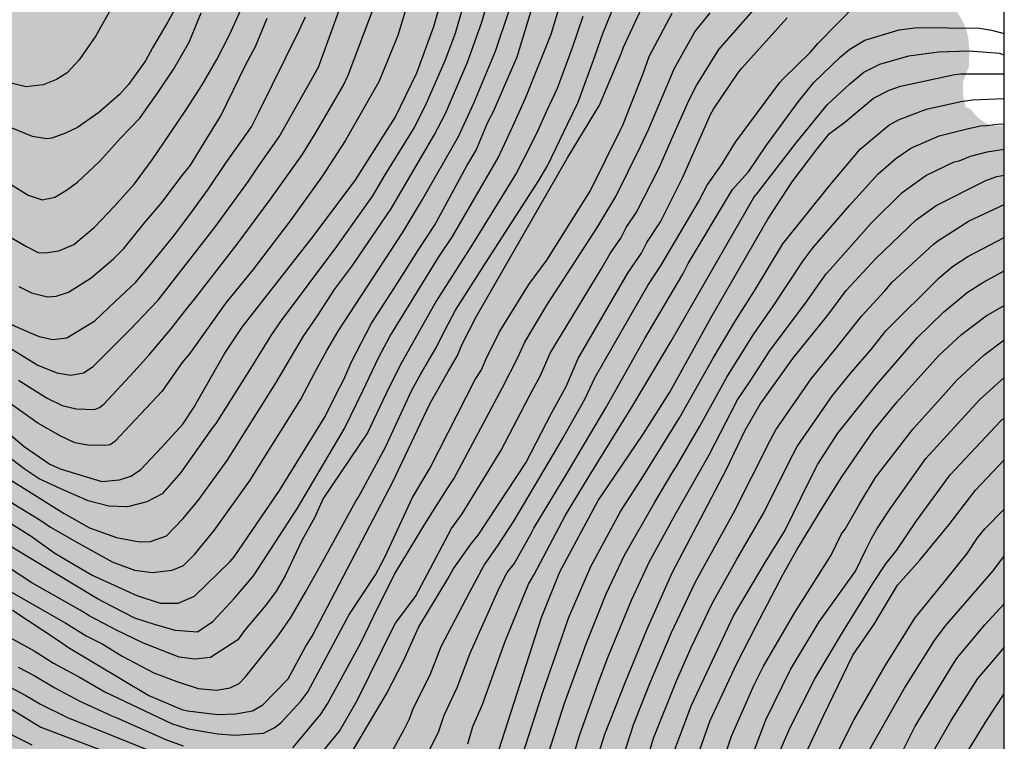
# Model space of a CAD drawing. Units: metres. Extents: x 576794 to 577144, y 4789290 to 4789542.
# Drawn here: x 577066 to 577144, y 4789323 to 4789381 of the extents above; entities that cross this region are included whole.
import ezdxf

# ---------------------------------------------------------------- set-up
doc = ezdxf.new("R2010")
doc.units = ezdxf.units.M
for name, color, linetype in [('010106', 9, 'Continuous'), ('020104', 34, 'Continuous'), ('990504', 63, 'Continuous')]:
    doc.layers.add(name, color=color, linetype=linetype)
doc.layers.add('020105', color=24, linetype='Continuous', lineweight=30)

msp = doc.modelspace()

# ---------------------------------------------------------------- hatches: boundary and pattern name
at = {"layer": '990504'}
msp.add_hatch(color=256, dxfattribs=at).paths.add_polyline_path([(576971.743, 4789390.648), (576971.225, 4789391.328), (576970.957, 4789391.764), (576970.795, 4789392.176), (576970.741, 4789392.608), (576970.755, 4789393.082), (576970.929, 4789393.536), (576971.859, 4789394.554), (576972.193, 4789394.818), (576972.647, 4789395.084), (576973.137, 4789395.252), (576973.631, 4789395.362), (576974.945, 4789395.43), (576975.357, 4789395.418), (576975.845, 4789395.346), (576976.245, 4789395.238), (576977.487, 4789394.722), (576978.325, 4789394.294), (576980.42, 4789392.492), (576981.69, 4789391.684), (576982.072, 4789391.496), (576982.454, 4789391.372), (576982.942, 4789391.306), (576984.244, 4789391.528), (576984.682, 4789391.67), (576985.428, 4789392.08), (576986.484, 4789392.96), (576986.818, 4789393.316), (576987.318, 4789394.028), (576987.544, 4789394.492), (576987.686, 4789395.848), (576987.638, 4789396.682), (576987.534, 4789397.074), (576987.39, 4789397.456), (576986.096, 4789399.826), (576985.778, 4789400.596), (576986.025, 4789401.45), (576986.249, 4789401.864), (576986.509, 4789402.238), (576987.632, 4789403.03), (576988.098, 4789403.275), (576989.054, 4789403.589), (576990.424, 4789403.885), (576991.842, 4789404.111), (576993.14, 4789404.397), (576994.926, 4789404.879), (576996.058, 4789405.421), (576999.012, 4789407.487), (577000.314, 4789408.279), (577001.63, 4789408.793), (577002.512, 4789408.945), (577003.92, 4789408.873), (577005.246, 4789408.655), (577006.154, 4789408.413), (577007.382, 4789407.799), (577008.4, 4789406.997), (577008.728, 4789406.661), (577009.602, 4789405.473), (577009.966, 4789404.597), (577010.068, 4789404.201), (577010.128, 4789403.257), (577010.348, 4789402.415), (577010.554, 4789401.931), (577011.5, 4789400.855), (577011.89, 4789400.513), (577013.024, 4789399.783), (577014.638, 4789399.007), (577015.446, 4789398.465), (577015.916, 4789398.231), (577017.23, 4789397.741), (577018.627, 4789397.417), (577021.039, 4789396.965), (577021.485, 4789396.831), (577021.959, 4789396.619), (577023.107, 4789395.895), (577023.815, 4789395.243), (577024.135, 4789394.877), (577024.411, 4789394.479), (577024.599, 4789394.063), (577024.673, 4789393.581), (577024.675, 4789393.151), (577024.659, 4789392.747), (577024.563, 4789392.259), (577023.811, 4789390.687), (577023.675, 4789390.311), (577023.577, 4789389.431), (577023.589, 4789388.975), (577023.893, 4789388.157), (577024.525, 4789386.971), (577025.515, 4789385.447), (577026.091, 4789384.299), (577026.769, 4789382.661), (577027.105, 4789380.869), (577027.125, 4789380.445), (577027.091, 4789379.917), (577026.927, 4789379.459), (577026.653, 4789379.097), (577024.921, 4789377.705), (577023.971, 4789376.733), (577023.445, 4789375.99), (577023.209, 4789375.616), (577023.029, 4789375.23), (577022.895, 4789374.814), (577022.741, 4789373.938), (577022.717, 4789373.032), (577022.827, 4789372.648), (577023.535, 4789371.546), (577024.061, 4789370.252), (577025.001, 4789368.682), (577025.175, 4789368.318), (577025.315, 4789367.882), (577025.387, 4789367.43), (577025.933, 4789363.376), (577026.181, 4789362.572), (577026.812, 4789361.434), (577027.674, 4789360.4), (577027.982, 4789360.09), (577028.656, 4789359.578), (577029.804, 4789358.84), (577030.854, 4789357.962), (577031.888, 4789357.17), (577034.354, 4789355.93), (577035.614, 4789355.412), (577039.026, 4789354.112), (577039.474, 4789353.874), (577039.84, 4789353.558), (577041.012, 4789351.122), (577041.254, 4789350.726), (577041.548, 4789350.396), (577041.81, 4789350.19), (577042.718, 4789348.344), (577043.266, 4789347.074), (577044.136, 4789346.076), (577044.422, 4789345.812), (577044.762, 4789345.582), (577045.498, 4789345.178), (577045.948, 4789345.012), (577046.424, 4789344.972), (577047.418, 4789345.036), (577049.244, 4789345.372), (577049.737, 4789345.382), (577050.631, 4789345.272), (577051.867, 4789344.962), (577052.241, 4789344.824), (577053.445, 4789344.096), (577055.009, 4789343.368), (577055.363, 4789343.136), (577055.661, 4789342.868), (577055.869, 4789342.558), (577056.331, 4789341.422), (577056.447, 4789341.014), (577056.477, 4789340.282), (577056.387, 4789339.936), (577055.955, 4789339.118), (577055.741, 4789338.794), (577054.929, 4789337.95), (577053.719, 4789336.906), (577053.439, 4789336.532), (577052.779, 4789335.41), (577052.229, 4789334.724), (577051.073, 4789333.574), (577050.785, 4789333.338), (577049.651, 4789332.034), (577049.311, 4789331.7), (577048.505, 4789331.308), (577047.171, 4789330.942), (577046.747, 4789330.862), (577045.471, 4789330.818), (577044.219, 4789330.992), (577042.509, 4789331.432), (577041.225, 4789331.474), (577039.503, 4789331.358), (577038.647, 4789331.126), (577038.282, 4789330.934), (577037.674, 4789330.382), (577037.134, 4789329.735), (577036.922, 4789329.339), (577036.784, 4789328.929), (577036.695, 4789328.417), (577036.675, 4789327.945), (577036.701, 4789327.527), (577036.793, 4789327.099), (577037.529, 4789324.395), (577037.681, 4789324.011), (577037.757, 4789323.563), (577037.753, 4789323.173), (577037.685, 4789322.773), (577037.507, 4789322.317), (577037.261, 4789321.899), (577036.623, 4789321.213), (577036.271, 4789320.903), (577035.519, 4789320.449), (577035.121, 4789320.273), (577033.991, 4789319.583), (577033.677, 4789319.347), (577033.319, 4789319.003), (577033.123, 4789318.599), (577033.095, 4789318.139), (577033.337, 4789317.815), (577034.409, 4789317.023), (577035.165, 4789316.609), (577035.601, 4789316.457), (577036.051, 4789316.349), (577037.425, 4789316.247), (577039.319, 4789316.251), (577039.743, 4789316.219), (577040.141, 4789316.115), (577041.719, 4789315.475), (577042.125, 4789315.211), (577044.465, 4789313.027), (577044.865, 4789312.751), (577045.279, 4789312.547), (577045.699, 4789312.399), (577046.117, 4789312.311), (577046.527, 4789312.283), (577047.883, 4789312.485), (577050.003, 4789313.259), (577050.461, 4789313.307), (577051.803, 4789312.839), (577052.209, 4789312.653), (577053.383, 4789311.965), (577055.445, 4789310.969), (577056.201, 4789310.651), (577057.938, 4789310.171), (577058.412, 4789309.983), (577060.814, 4789308.579), (577061.544, 4789308.061), (577061.942, 4789307.665), (577062.19, 4789307.353), (577062.398, 4789307.009), (577062.572, 4789306.525), (577062.606, 4789306.083), (577062.494, 4789305.685), (577062.256, 4789305.369), (577061.974, 4789305.091), (577061.604, 4789304.819), (577061.194, 4789304.667), (577060.76, 4789304.561), (577060.282, 4789304.499), (577059.88, 4789304.505), (577058.93, 4789304.715), (577057.686, 4789305.157), (577056.322, 4789305.503), (577055.914, 4789305.561), (577055.478, 4789305.581), (577054.662, 4789305.495), (577053.763, 4789305.303), (577052.861, 4789305.187), (577052.049, 4789305.235), (577048.431, 4789305.855), (577047.445, 4789305.891), (577046.983, 4789305.853), (577045.225, 4789305.391), (577043.885, 4789305.291), (577043.391, 4789305.293), (577042.969, 4789305.345), (577042.583, 4789305.465), (577042.183, 4789305.645), (577041.771, 4789305.901), (577040.469, 4789307.613), (577040.167, 4789307.915), (577039.757, 4789308.205), (577039.339, 4789308.397), (577038.001, 4789308.719), (577035.157, 4789309.003), (577034.131, 4789309.055), (577032.785, 4789309.055), (577032.269, 4789309.025), (577031.799, 4789308.891), (577031.455, 4789308.703), (577031.057, 4789308.391), (577030.791, 4789308.039), (577030.663, 4789307.631), (577030.633, 4789307.185), (577030.737, 4789306.701), (577031.285, 4789305.953), (577031.563, 4789305.647), (577032.873, 4789304.647), (577033.161, 4789304.369), (577033.439, 4789303.985), (577033.543, 4789303.573), (577033.441, 4789303.141), (577033.203, 4789302.799), (577032.911, 4789302.469), (577032.609, 4789302.203), (577032.189, 4789302.023), (577031.701, 4789301.959), (577029.929, 4789301.945), (577029.487, 4789301.855), (577028.609, 4789301.432), (577028.233, 4789301.178), (577027.509, 4789300.184), (577027.261, 4789299.78), (577027.035, 4789299.338), (577026.873, 4789298.902), (577026.845, 4789295.7), (577026.713, 4789294.83), (577026.575, 4789294.402), (577026.385, 4789293.988), (577026.107, 4789293.646), (577025.763, 4789293.36), (577025.079, 4789292.92), (577024.601, 4789292.698), (577024.129, 4789292.538), (577023.219, 4789292.434), (577021.517, 4789292.422), (577020.685, 4789292.256), (577019.497, 4789291.684), (577019.097, 4789291.422), (577017.994, 4789290.479), (577144.197, 4789290.476), (577144.198, 4789372.587), (577143.614, 4789372.546), (577143.262, 4789372.57), (577142.926, 4789372.674), (577142.614, 4789372.834), (577142.198, 4789373.122), (577141.87, 4789373.442), (577141.526, 4789373.866), (577141.127, 4789374.066), (577140.967, 4789374.65), (577140.903, 4789375.122), (577140.903, 4789376.026), (577141.375, 4789377.282), (577141.415, 4789378.618), (577141.335, 4789379.554), (577141.231, 4789380.002), (577140.935, 4789380.778), (577140.679, 4789381.25), (577140.399, 4789381.642), (577140.119, 4789381.962), (577139.823, 4789382.218), (577139.447, 4789382.506), (577138.695, 4789382.978), (577137.919, 4789383.946), (577137.647, 4789384.362), (577137.479, 4789384.746), (577138.135, 4789387.362), (577138.183, 4789387.802), (577138.191, 4789388.234), (577138.143, 4789388.642), (577138.007, 4789389.034), (577137.807, 4789389.41), (577136.975, 4789390.498), (577136.231, 4789391.194), (577133.015, 4789393.666), (577132.279, 4789394.13), (577131.047, 4789394.69), (577130.767, 4789394.906), (577130.079, 4789395.786), (577129.615, 4789396.69), (577129.423, 4789397.354), (577129.039, 4789399.61), (577128.863, 4789401.314), (577128.751, 4789401.73), (577128.136, 4789402.961), (577127.976, 4789403.369), (577127.76, 4789404.249), (577127.568, 4789404.649), (577127, 4789405.297), (577124.488, 4789407.409), (577124.16, 4789407.777), (577123.896, 4789408.161), (577123.712, 4789408.561), (577123.568, 4789409.737), (577123.576, 4789410.113), (577123.672, 4789410.449), (577123.864, 4789410.793), (577124.136, 4789411.161), (577124.84, 4789411.889), (577125.72, 4789412.425), (577126.664, 4789412.817), (577127.144, 4789412.985), (577128.168, 4789413.121), (577129.264, 4789413.073), (577130.336, 4789412.905), (577131.728, 4789412.777), (577132.144, 4789412.777), (577132.56, 4789412.873), (577132.952, 4789413.057), (577133.656, 4789413.593), (577134.552, 4789414.521), (577134.792, 4789414.849), (577135.048, 4789415.353), (577135.152, 4789415.849), (577135.08, 4789416.305), (577134.792, 4789416.753), (577134.496, 4789417.033), (577133.4, 4789417.841), (577132.928, 4789418.249), (577132.368, 4789418.969), (577132.064, 4789419.497), (577131.912, 4789420.001), (577131.904, 4789420.457), (577132.464, 4789421.745), (577132.552, 4789422.097), (577132.544, 4789422.473), (577131.896, 4789424.033), (577131.784, 4789424.425), (577131.592, 4789424.793), (577130.832, 4789425.449), (577129.912, 4789425.985), (577128.952, 4789426.441), (577128.456, 4789426.633), (577127.464, 4789426.785), (577125.064, 4789426.673), (577124.64, 4789426.713), (577124.08, 4789426.897), (577123.776, 4789427.129), (577123.04, 4789428.185), (577122.856, 4789428.585), (577122.744, 4789428.985), (577122.672, 4789429.521), (577122.68, 4789429.961), (577122.88, 4789430.721), (577122.912, 4789432.201), (577122.976, 4789432.625), (577123.672, 4789433.801), (577124.52, 4789434.857), (577125.328, 4789436.097), (577125.528, 4789436.513), (577125.664, 4789436.961), (577125.736, 4789437.433), (577125.744, 4789437.897), (577125.672, 4789438.329), (577125.496, 4789438.713), (577125.112, 4789439.161), (577124.648, 4789439.441), (577124.104, 4789439.553), (577123.656, 4789439.561), (577123.168, 4789439.513), (577122.144, 4789439.217), (577121.656, 4789439.009), (577120.496, 4789438.225), (577117.56, 4789435.385), (577116.513, 4789434.673), (577115.097, 4789433.985), (577114.577, 4789433.817), (577114.089, 4789433.769), (577113.617, 4789433.777), (577112.241, 4789434.041), (577111.769, 4789434.105), (577111.329, 4789434.105), (577109.99, 4789434.779), (577107.425, 4789436.416), (577106.137, 4789437.128), (577105.145, 4789437.944), (577104.737, 4789438.392), (577104.481, 4789438.856), (577104.425, 4789439.352), (577104.457, 4789440.072), (577104.561, 4789440.44), (577105.145, 4789441.84), (577106.729, 4789444.664), (577106.865, 4789445.096), (577106.921, 4789446.896), (577106.977, 4789447.36), (577107.089, 4789447.84), (577107.249, 4789448.304), (577107.457, 4789448.76), (577107.937, 4789449.56), (577110.049, 4789453.583), (577110.369, 4789454.335), (577110.481, 4789454.743), (577110.537, 4789455.655), (577110.537, 4789457.399), (577110.457, 4789457.935), (577110.241, 4789458.415), (577109.961, 4789458.831), (577109.649, 4789459.199), (577109.009, 4789459.839), (577108.633, 4789460.151), (577106.497, 4789460.959), (577105.177, 4789461.287), (577103.825, 4789461.751), (577103.377, 4789461.759), (577102.977, 4789461.919), (577102.354, 4789462.543), (577101.138, 4789463.127), (577100.874, 4789463.487), (577100.362, 4789464.375), (577099.618, 4789465.839), (577099.458, 4789466.263), (577099.346, 4789466.743), (577099.298, 4789467.791), (577099.298, 4789470.023), (577099.402, 4789471.279), (577099.53, 4789471.895), (577099.706, 4789472.463), (577099.93, 4789472.991), (577100.202, 4789473.487), (577101.434, 4789475.151), (577101.658, 4789475.559), (577101.81, 4789476.015), (577101.898, 4789476.559), (577101.938, 4789479.239), (577101.898, 4789479.871), (577101.634, 4789480.951), (577101.226, 4789482.079), (577100.73, 4789483.183), (577100.41, 4789483.687), (577100.042, 4789484.151), (577099.634, 4789484.583), (577098.77, 4789485.319), (577098.322, 4789485.615), (577097.442, 4789486.031), (577096.634, 4789486.255), (577095.81, 4789486.295), (577095.362, 4789486.271), (577094.906, 4789486.167), (577093.57, 4789485.567), (577093.146, 4789485.295), (577092.754, 4789484.983), (577092.402, 4789484.623), (577092.09, 4789484.207), (577091.618, 4789483.255), (577091.274, 4789482.183), (577091.034, 4789481.087), (577090.962, 4789480.559), (577090.938, 4789477.399), (577090.874, 4789476.295), (577090.554, 4789474.127), (577090.258, 4789472.967), (577089.858, 4789471.839), (577089.362, 4789470.831), (577088.754, 4789469.967), (577087.234, 4789468.376), (577086.466, 4789467.688), (577085.538, 4789467.2), (577084.106, 4789466.664), (577083.322, 4789466.416), (577082.914, 4789466.336), (577082.058, 4789466.288), (577081.642, 4789466.288), (577081.25, 4789466.36), (577080.498, 4789466.704), (577079.986, 4789467.024), (577079.546, 4789467.36), (577079.154, 4789467.752), (577078.802, 4789468.184), (577078.506, 4789468.64), (577077.626, 4789470.88), (577077.314, 4789471.288), (577076.946, 4789471.568), (577076.522, 4789471.76), (577075.554, 4789472.032), (577074.603, 4789472.128), (577074.115, 4789472.12), (577072.315, 4789471.592), (577070.731, 4789470.688), (577069.499, 4789469.912), (577068.667, 4789469.168), (577067.923, 4789468.192), (577067.339, 4789467.048), (577066.627, 4789465.44), (577066.147, 4789464.76), (577064.899, 4789463.336), (577064.531, 4789462.96), (577064.099, 4789462.68), (577063.123, 4789462.568), (577062.555, 4789462.592), (577061.499, 4789462.952), (577060.139, 4789463.544), (577058.755, 4789464.072), (577057.939, 4789464.28), (577056.491, 4789464.304), (577055.515, 4789464.144), (577054.491, 4789463.8), (577053.547, 4789463.328), (577052.443, 4789462.6), (577051.531, 4789461.776), (577049.787, 4789459.801), (577048.875, 4789459.025), (577047.851, 4789458.353), (577046.707, 4789457.537), (577045.459, 4789456.785), (577045.075, 4789456.513), (577044.483, 4789455.913), (577043.723, 4789454.929), (577042.883, 4789453.945), (577042.139, 4789453.249), (577041.211, 4789452.609), (577040.739, 4789452.353), (577040.307, 4789452.177), (577039.803, 4789452.129), (577039.427, 4789452.297), (577039.075, 4789452.617), (577038.739, 4789452.993), (577038.459, 4789453.385), (577038.227, 4789453.801), (577038.163, 4789455.145), (577038.035, 4789455.689), (577037.667, 4789456.473), (577037.387, 4789456.961), (577036.955, 4789458.169), (577036.395, 4789458.929), (577036.051, 4789459.257), (577035.667, 4789459.553), (577034.427, 4789460.305), (577033.251, 4789461.145), (577032.915, 4789461.433), (577031.74, 4789462.913), (577031.148, 4789463.585), (577030.82, 4789464.049), (577030.764, 4789464.481), (577029.491, 4789465.759), (577028.669, 4789466.725), (577024.787, 4789470.203), (577023.999, 4789471.047), (577023.073, 4789471.813), (577022.399, 4789472.291), (577021.117, 4789472.823), (577020.319, 4789472.983), (577019.119, 4789472.943), (577018.203, 4789472.785), (577017.001, 4789472.469), (577014.871, 4789471.701), (577013.999, 4789471.519), (577013.069, 4789471.457), (577012.279, 4789471.523), (577010.577, 4789471.873), (577010.237, 4789471.989), (577008.655, 4789472.727), (577007.967, 4789473.253), (577006.873, 4789473.967), (577005.914, 4789474.929), (577004.354, 4789476.399), (577004.088, 4789476.739), (577003.726, 4789477.393), (577003.414, 4789478.263), (577003.304, 4789478.681), (577001.914, 4789480.881), (577001.37, 4789481.601), (577000.16, 4789482.843), (576999.032, 4789483.591), (576997.536, 4789484.447), (576997.086, 4789484.641), (576995.846, 4789484.861), (576994.72, 4789485.369), (576994.398, 4789485.601), (576994.112, 4789485.887), (576993.644, 4789486.535), (576992.856, 4789488.471), (576992.662, 4789489.233), (576992.498, 4789490.365), (576992.25, 4789491.281), (576991.688, 4789492.519), (576990.992, 4789493.675), (576990.764, 4789494.033), (576989.41, 4789495.383), (576989.096, 4789495.767), (576988.348, 4789496.435), (576987.333, 4789497.445), (576986.533, 4789498.023), (576984.669, 4789499.605), (576983.979, 4789500.245), (576982.449, 4789501.341), (576980.321, 4789503.049), (576978.637, 4789504.681), (576977.795, 4789505.691), (576976.821, 4789506.595), (576975.331, 4789507.521), (576975.045, 4789507.791), (576974.807, 4789508.115), (576974.485, 4789508.355), (576973.003, 4789509.261), (576971.749, 4789509.783), (576970.449, 4789510.177), (576969.079, 4789510.449), (576967.911, 4789510.931), (576967.229, 4789511.331), (576966.877, 4789511.665), (576966.627, 4789512.009), (576966.443, 4789512.345), (576966.317, 4789512.703), (576966.313, 4789513.083), (576966.487, 4789513.361), (576966.995, 4789513.939), (576967.245, 4789514.295), (576968.435, 4789515.481), (576969.067, 4789515.907), (576969.335, 4789516.197), (576969.545, 4789516.553), (576969.807, 4789516.843), (576969.937, 4789518.041), (576969.88, 4789519.705), (576969.416, 4789521.485), (576969.256, 4789524.408), (576968.756, 4789526.798), (576968.556, 4789528.028), (576968.472, 4789529.116), (576968.364, 4789529.48), (576967.848, 4789530.724), (576967.41, 4789532.01), (576967.094, 4789533.316), (576966.348, 4789535.432), (576965.92, 4789536.292), (576965.464, 4789537.012), (576965.202, 4789537.326), (576964.856, 4789537.622), (576963.654, 4789538.422), (576962.774, 4789538.822), (576962.3, 4789538.976), (576960.092, 4789539.306), (576959.252, 4789539.608), (576959.006, 4789539.886), (576958.753, 4789540.473), (576828.689, 4789540.476), (576828.846, 4789538.819), (576829.406, 4789536.471), (576829.83, 4789533.803), (576829.93, 4789532.333), (576829.548, 4789529.957), (576829.244, 4789528.575), (576828.982, 4789527.593), (576828.396, 4789525.001), (576828.17, 4789524.173), (576828.016, 4789523.778), (576827.618, 4789522.956), (576826.856, 4789521.838), (576825.604, 4789520.408), (576825.282, 4789520.106), (576824.49, 4789519.646), (576824.06, 4789519.46), (576823.234, 4789519.286), (576822.736, 4789519.246), (576822.236, 4789519.31), (576821.756, 4789519.516), (576821.362, 4789519.79), (576820.661, 4789520.557), (576820.404, 4789517.829), (576820.375, 4789515.498), (576820.254, 4789513.275), (576818.38, 4789502.327), (576814.79, 4789483.732), (576811.255, 4789474.255), (576810.137, 4789469.437), (576810.04, 4789467.188), (576809.029, 4789464.548), (576808.223, 4789463.315), (576805.781, 4789460.039), (576803.725, 4789456.746), (576802.269, 4789453.274), (576800.261, 4789447.338), (576799.613, 4789442.866), (576798.709, 4789439.331), (576796.173, 4789435.011), (576794.21, 4789430.01), (576794.207, 4789326.319), (576795.227, 4789326.349), (576795.653, 4789326.435), (576796.081, 4789326.585), (576798.527, 4789327.809), (576799.385, 4789328.041), (576799.817, 4789328.085), (576800.223, 4789328.061), (576801.425, 4789327.479), (576801.773, 4789327.265), (576802.979, 4789325.923), (576806.013, 4789322.875), (576806.919, 4789321.647), (576807.143, 4789321.267), (576807.275, 4789320.793), (576807.237, 4789320.285), (576807.087, 4789319.883), (576806.859, 4789319.503), (576805.711, 4789318.683), (576804.457, 4789318.047), (576802.403, 4789316.853), (576801.063, 4789316.175), (576799.797, 4789315.635), (576798.845, 4789315.337), (576797.497, 4789314.773), (576796.157, 4789314.295), (576794.207, 4789313.506), (576794.207, 4789290.484), (576976.314, 4789290.48), (576976.468, 4789290.851), (576976.582, 4789291.333), (576976.588, 4789291.769), (576976.504, 4789292.207), (576975.944, 4789293.391), (576975.766, 4789293.879), (576975.708, 4789294.369), (576975.977, 4789295.263), (576976.379, 4789296.109), (576976.461, 4789296.553), (576976.455, 4789297.041), (576976.345, 4789297.545), (576975.507, 4789299.271), (576975.465, 4789299.695), (576975.593, 4789300.123), (576975.815, 4789300.513), (576978.127, 4789303.215), (576978.531, 4789304.125), (576979.447, 4789305.876), (576979.929, 4789307.046), (576980.241, 4789307.928), (576980.451, 4789308.346), (576980.699, 4789308.71), (576981.019, 4789309.908), (576981.405, 4789311.062), (576982.515, 4789313.838), (576982.943, 4789315.24), (576983.393, 4789316.5), (576983.573, 4789316.88), (576984.305, 4789317.936), (576986.021, 4789319.83), (576986.835, 4789320.904), (576987.063, 4789321.232), (576987.445, 4789322.084), (576987.793, 4789323.8), (576987.821, 4789324.28), (576987.821, 4789324.728), (576987.697, 4789326.078), (576987.673, 4789328.014), (576987.715, 4789328.438), (576988.063, 4789329.784), (576988.589, 4789331.152), (576988.841, 4789332.039), (576989.133, 4789333.881), (576989.165, 4789335.231), (576989.287, 4789336.587), (576989.635, 4789338.453), (576989.967, 4789339.739), (576992.189, 4789345.895), (576994.087, 4789349.929), (576995.085, 4789353.165), (576995.203, 4789353.625), (576995.457, 4789355.381), (576995.493, 4789356.317), (576995.485, 4789356.773), (576995.405, 4789357.193), (576995.139, 4789358.089), (576994.797, 4789358.867), (576994.107, 4789359.915), (576993.253, 4789360.889), (576992.249, 4789361.867), (576991.901, 4789362.145), (576990.778, 4789362.753), (576990.032, 4789363.213), (576989.708, 4789363.475), (576989.37, 4789363.823), (576988.588, 4789364.941), (576988.498, 4789365.339), (576988.498, 4789365.779), (576988.584, 4789366.585), (576988.772, 4789367.422), (576989.318, 4789368.676), (576989.736, 4789369.902), (576989.854, 4789370.384), (576989.9, 4789370.796), (576989.9, 4789371.326), (576989.794, 4789371.748), (576989.586, 4789372.164), (576989.312, 4789372.57), (576988.366, 4789373.518), (576987.218, 4789374.216), (576986.034, 4789374.688), (576985.166, 4789374.828), (576984.312, 4789374.8), (576983.528, 4789374.49), (576982.718, 4789374.012), (576982.42, 4789373.74), (576982.116, 4789373.342), (576981.916, 4789372.944), (576981.838, 4789372.534), (576981.868, 4789372.033), (576982.986, 4789370.457), (576983.244, 4789370.015), (576983.45, 4789369.547), (576983.558, 4789369.117), (576983.494, 4789368.661), (576983.262, 4789368.335), (576982.856, 4789368.097), (576982.426, 4789368.069), (576982.002, 4789368.231), (576980.488, 4789369.069), (576979.402, 4789369.907), (576979.13, 4789370.179), (576978.436, 4789371.179), (576978.18, 4789371.611), (576978.016, 4789372.055), (576977.96, 4789372.483), (576977.958, 4789372.911), (576978.134, 4789373.799), (576978.724, 4789375.548), (576979.488, 4789376.812), (576980.04, 4789377.938), (576980.244, 4789378.396), (576980.392, 4789378.882), (576980.422, 4789379.354), (576979.95, 4789380.516), (576979.252, 4789381.544), (576978.252, 4789382.674), (576977.966, 4789383.094), (576976.428, 4789385.676), (576975.562, 4789386.788), (576974.585, 4789387.874), (576972.673, 4789389.616)])

# ---------------------------------------------------------------- linework, layer by layer
at = {"layer": '010106', "flags": 128}
msp.add_lwpolyline([(576794.207, 4789290.484), (577144.197, 4789290.476), (577144.202, 4789540.469), (576794.212, 4789540.477)], close=True, dxfattribs=at)
at = {"layer": '020104', "flags": 128}
for points, elevation in [([(577102.611, 4789387.522), (577100.422, 4789379.921), (577099.617, 4789377.74), (577098.055, 4789374.14), (577097.156, 4789372.428), (577094.833, 4789368.657), (577093.837, 4789366.969), (577090.966, 4789362.93), (577086.576, 4789357.042), (577085.794, 4789355.903), (577084.242, 4789353.422), (577081.353, 4789348.828), (577081.122, 4789348.525), (577078.572, 4789344.922), (577077.081, 4789343.214), (577075.849, 4789342.562), (577074.309, 4789342.177), (577072.818, 4789342.225), (577071.182, 4789342.658), (577068.994, 4789343.607), (577067.27, 4789344.421), (577066.077, 4789345.198), (577064.609, 4789346.332)], 209), ([(577063.432, 4789349.228), (577066.075, 4789346.985), (577068.115, 4789345.59), (577068.959, 4789345.203), (577072.26, 4789344.203), (577073.69, 4789344.324), (577074.582, 4789344.613), (577075.365, 4789345.123), (577077.018, 4789346.905), (577078.724, 4789348.763), (577079.614, 4789350.098), (577082.065, 4789354.419), (577083.455, 4789356.493), (577085.255, 4789358.825), (577089.207, 4789363.828), (577091.869, 4789367.427), (577092.457, 4789368.195), (577094.863, 4789371.973), (577095.653, 4789373.221), (577097.379, 4789376.774), (577098.74, 4789380.463), (577100.216, 4789385.726)], 208), ([(577064.576, 4789341.145), (577066.645, 4789339.837), (577068.538, 4789338.478), (577071.494, 4789336.738), (577075.07, 4789335.109), (577076.934, 4789334.487), (577078.368, 4789334.482), (577079.653, 4789335.061), (577082.489, 4789337.83), (577082.814, 4789338.195), (577086.436, 4789343.478), (577090.081, 4789349.365), (577090.918, 4789351.109), (577091.587, 4789352.394), (577092.17, 4789353.739), (577093.734, 4789356.758), (577095.874, 4789360.07), (577097.463, 4789362.587), (577098.784, 4789364.605), (577101.353, 4789369.356), (577102.094, 4789370.617), (577103.036, 4789372.847), (577103.483, 4789373.706), (577104.381, 4789375.788), (577105.364, 4789378.048), (577107.673, 4789385.6)], 212), ([(577097.015, 4789383.559), (577095.86, 4789379.763), (577094.359, 4789376.066), (577091.676, 4789371.35), (577089.85, 4789368.568), (577087.28, 4789364.987), (577084.297, 4789361.075), (577082.15, 4789358.43), (577079.271, 4789354.386), (577078.683, 4789353.676), (577077.057, 4789351.375), (577073.317, 4789347.393), (577072.933, 4789347.125), (577072.488, 4789347.059), (577071.152, 4789347.095), (577070.108, 4789347.288), (577068.948, 4789347.83), (577067.169, 4789348.836), (577064.785, 4789350.547)], 207), ([(577089.489, 4789322.196), (577091.202, 4789324.292), (577092.61, 4789326.747), (577095.648, 4789332.862), (577097.265, 4789335.036), (577100.131, 4789340.448), (577100.988, 4789341.607), (577104.062, 4789346.646), (577106.35, 4789351.033), (577107.233, 4789352.649), (577107.994, 4789354.427), (577112.079, 4789361.136), (577112.798, 4789362.385), (577113.636, 4789363.605), (577114.068, 4789364.457), (577114.88, 4789365.661), (577116.688, 4789369.208), (577117.676, 4789371.457), (577119.058, 4789374.565), (577119.671, 4789375.764), (577121.436, 4789378.632), (577125.342, 4789383.109)], 219), ([(577064.958, 4789339.064), (577071.934, 4789334.858), (577072.34, 4789334.633), (577074.874, 4789333.317), (577076.522, 4789332.782), (577078.127, 4789332.336), (577079.909, 4789332.203), (577081.111, 4789333.026), (577082.857, 4789334.887), (577084.369, 4789336.683), (577087.854, 4789342.065), (577091.603, 4789348.41), (577093.095, 4789351.481), (577094.326, 4789354.058), (577095.233, 4789355.762), (577099.143, 4789362.1), (577100.21, 4789363.718), (577103.867, 4789370.013), (577104.89, 4789372.238), (577106.051, 4789374.754), (577108.078, 4789379.853), (577108.902, 4789382.625)], 213), ([(577065.151, 4789333.924), (577068.823, 4789331.524), (577069.625, 4789330.96), (577076.01, 4789327.135), (577078.656, 4789326.028), (577079.105, 4789325.912), (577081.507, 4789325.624), (577082.93, 4789325.659), (577084.284, 4789325.922), (577085.106, 4789326.377), (577087.119, 4789328.459), (577088.522, 4789331.057), (577089.025, 4789331.863), (577095.453, 4789344.171), (577098.42, 4789350.375), (577099.869, 4789352.967), (577100.624, 4789354.23), (577101.004, 4789355.14), (577102.116, 4789357.318), (577109.392, 4789370.013), (577111.95, 4789374.206), (577113.681, 4789378.372), (577113.862, 4789378.825), (577115.531, 4789382.4)], 216), ([(577065.634, 4789352.279), (577067.904, 4789350.847), (577069.103, 4789350.267), (577070.224, 4789349.996), (577071.679, 4789349.932), (577072.081, 4789350.099), (577072.445, 4789350.387), (577074.816, 4789352.952), (577076.038, 4789354.304), (577077.765, 4789356.34), (577078.894, 4789357.765), (577079.759, 4789358.869), (577083.059, 4789363.114), (577085.715, 4789366.694), (577088.248, 4789370.243), (577089.282, 4789371.918), (577091.497, 4789375.73), (577091.918, 4789376.585), (577094.011, 4789382.134)], 206), ([(577095.138, 4789322.201), (577096.363, 4789324.416), (577096.79, 4789325.264), (577097.115, 4789326.152), (577098.441, 4789328.791), (577099.321, 4789331.039), (577101.576, 4789335.344), (577102.736, 4789337.516), (577103.816, 4789339.032), (577105.108, 4789341.032), (577108.346, 4789346.5), (577109.088, 4789347.784), (577110.773, 4789350.768), (577111.585, 4789352.526), (577115.798, 4789359.813), (577116.86, 4789361.438), (577119.824, 4789366.497), (577120.528, 4789367.818), (577121.648, 4789369.453), (577122.77, 4789371.245), (577126.287, 4789375.988), (577126.608, 4789376.339), (577128.731, 4789378.394), (577129.342, 4789379.123), (577132.483, 4789382.304)], 221), ([(577062.4, 4789333.14), (577066.868, 4789330.687), (577068.432, 4789329.719), (577070.543, 4789328.572), (577072.506, 4789327.437), (577077.824, 4789324.891), (577079.156, 4789324.464), (577081.52, 4789324.081), (577082.879, 4789323.979), (577085.146, 4789324.138), (577085.994, 4789324.55), (577086.546, 4789324.961), (577088.134, 4789326.673), (577088.702, 4789327.436), (577091.952, 4789333.541), (577094.076, 4789336.743), (577094.817, 4789338.152), (577097.036, 4789342.929), (577098.428, 4789345.276), (577102.037, 4789352.325), (577102.523, 4789353.101), (577102.868, 4789353.929), (577103.955, 4789356.131), (577106.314, 4789359.903), (577107.749, 4789361.853), (577109.881, 4789365.274), (577111.191, 4789367.341), (577113.572, 4789372.181), (577113.787, 4789372.607), (577115.42, 4789376.729), (577115.909, 4789378.069), (577117.724, 4789381.54)], 217), ([(577064.092, 4789343.114), (577067.409, 4789341.094), (577068.18, 4789340.564), (577070.46, 4789339.241), (577073.106, 4789337.797), (577074.887, 4789337.123), (577076.282, 4789336.929), (577077.87, 4789337.122), (577078.783, 4789337.507), (577079.649, 4789338.374), (577081.234, 4789340.28), (577084.107, 4789344.301), (577084.972, 4789345.698), (577088.107, 4789350.71), (577089.26, 4789352.874), (577090.179, 4789354.575), (577091.119, 4789356.188), (577096.225, 4789364.019), (577097.741, 4789366.535), (577100.709, 4789371.712), (577101.913, 4789374.363), (577103.639, 4789378.501), (577104.743, 4789381.743)], 211), ([(577064.348, 4789368.29), (577066.399, 4789367.022), (577067.529, 4789366.66), (577068.535, 4789366.878), (577069.461, 4789367.416), (577070.333, 4789368.068), (577072.077, 4789369.698), (577073.761, 4789371.576), (577075.297, 4789373.151), (577076.759, 4789375.231), (577078.019, 4789377.093), (577079.227, 4789379.213), (577080.193, 4789381.573)], 201), ([(577064.363, 4789357.039), (577066.315, 4789356.145), (577067.277, 4789355.753), (577068.369, 4789355.517), (577069.485, 4789355.657), (577071.701, 4789357.009), (577073.347, 4789358.559), (577074.991, 4789360.077), (577076.413, 4789361.809), (577078.005, 4789363.785), (577079.307, 4789365.501), (577080.761, 4789367.541), (577082.133, 4789369.548), (577083.443, 4789371.394), (577084.191, 4789372.474), (577084.785, 4789373.648), (577087.987, 4789380.144), (577088.511, 4789381.234)], 204), ([(577064.421, 4789364), (577066.265, 4789362.92), (577067.195, 4789362.462), (577067.753, 4789362.42), (577068.855, 4789362.582), (577070.039, 4789363.104), (577071.685, 4789364.47), (577073.245, 4789366.11), (577074.885, 4789367.938), (577076.283, 4789369.84), (577077.687, 4789371.925), (577079.007, 4789373.873), (577080.267, 4789375.827), (577081.431, 4789377.835), (577082.453, 4789379.805), (577083.377, 4789381.849)], 202), ([(577072.9, 4789381.709), (577071.794, 4789379.725), (577070.456, 4789377.819), (577069.514, 4789376.775), (577068.646, 4789376.246), (577067.592, 4789375.82), (577066.232, 4789375.666), (577064.794, 4789376.002)], 199), ([(577110.621, 4789381.26), (577109.762, 4789378.778), (577108.563, 4789375.53), (577107.721, 4789373.72), (577107.051, 4789372.244), (577106.402, 4789370.935), (577105.319, 4789368.808), (577101.823, 4789363.127), (577098.914, 4789358.586), (577096.013, 4789353.419), (577094.895, 4789351.163), (577093.441, 4789348.069), (577089.922, 4789342.827), (577089.255, 4789341.343), (577088.216, 4789339.488), (577086.877, 4789336.679), (577086.154, 4789335.464), (577085.344, 4789334.333), (577083.638, 4789332.309), (577083.118, 4789331.577), (577080.934, 4789330.151), (577079.686, 4789330.018), (577078.438, 4789330.196), (577075.605, 4789331.31), (577073.445, 4789332.347), (577071.315, 4789333.457), (577070.551, 4789333.945), (577066.689, 4789336.125), (577064.83, 4789337.348)], 214), ([(577087.487, 4789322.959), (577088.825, 4789324.548), (577089.724, 4789325.65), (577090.27, 4789326.464), (577092.913, 4789331.324), (577093.947, 4789333.475), (577095.559, 4789336.743), (577098.014, 4789340.798), (577099.808, 4789343.611), (577100.328, 4789344.412), (577104.206, 4789351.683), (577105.414, 4789354.023), (577105.978, 4789355.298), (577107.734, 4789358.255), (577111.728, 4789364.398), (577113.247, 4789366.915), (577115.215, 4789370.916), (577115.858, 4789372.311), (577117.545, 4789376.269), (577117.877, 4789377.091), (577119.545, 4789380.055), (577120.753, 4789381.575)], 218), ([(577065.645, 4789359.75), (577066.673, 4789359.236), (577067.935, 4789358.928), (577068.631, 4789358.97), (577069.627, 4789359.278), (577071.423, 4789360.428), (577073.211, 4789361.95), (577074.025, 4789362.782), (577075.661, 4789364.832), (577077.067, 4789366.478), (577078.555, 4789368.452), (577079.345, 4789369.407), (577080.643, 4789371.551), (577081.767, 4789373.353), (577083.749, 4789377.443), (577084.519, 4789378.885), (577085.459, 4789381.139)], 203), ([(577097.602, 4789321.186), (577098.897, 4789323.798), (577099.107, 4789324.214), (577099.557, 4789325.576), (577100.591, 4789327.778), (577101.619, 4789330.519), (577102.75, 4789333.018), (577103.957, 4789335.739), (577104.591, 4789336.936), (577105.14, 4789337.637), (577106.501, 4789340.046), (577106.712, 4789340.475), (577108.999, 4789344.257), (577109.459, 4789345.048), (577112.439, 4789350.063), (577115.562, 4789355.588), (577116.343, 4789356.964), (577118.574, 4789360.724), (577119.004, 4789361.567), (577122.535, 4789367.479), (577123.814, 4789368.875), (577125.235, 4789371.007), (577127.798, 4789374.495), (577129.024, 4789376.001), (577131.139, 4789378.055), (577131.888, 4789378.675), (577133.082, 4789379.387), (577135.833, 4789380.196), (577137.244, 4789380.396), (577142.23, 4789380.33), (577143.19, 4789380.189), (577144.199, 4789379.919)], 222), ([(577101.442, 4789323.269), (577101.832, 4789324.661), (577102.611, 4789326.403), (577104.116, 4789330.633), (577104.439, 4789331.506), (577106.279, 4789336.018), (577106.721, 4789336.782), (577109.234, 4789341.503), (577111.206, 4789344.766), (577114.603, 4789350.25), (577117.64, 4789355.391), (577124.251, 4789366.845), (577124.593, 4789367.253), (577127.614, 4789371.209), (577130.103, 4789374.246), (577131.879, 4789375.907), (577132.995, 4789376.83), (577134.27, 4789377.474), (577136.592, 4789378.126), (577138.961, 4789378.449), (577141.396, 4789378.53), (577143.814, 4789378.334), (577144.199, 4789378.223)], 223), ([(577103.686, 4789322.037), (577107.317, 4789333.353), (577108.772, 4789337.006), (577111.821, 4789342.671), (577112.616, 4789343.859), (577115.417, 4789347.978), (577117.532, 4789351.33), (577120.894, 4789357.371), (577125.359, 4789365.122), (577127.295, 4789368.093), (577129.285, 4789370.722), (577130.279, 4789371.931), (577131.501, 4789372.835), (577133.776, 4789374.759), (577135.029, 4789375.396), (577135.92, 4789375.71), (577140.249, 4789376.647), (577140.724, 4789376.691), (577143.711, 4789376.693), (577144.198, 4789376.69)], 224), ([(577107.5, 4789321.356), (577109.153, 4789326.531), (577110.605, 4789330.505), (577110.814, 4789331.127), (577112.459, 4789335.228), (577113.919, 4789338.31), (577116.346, 4789342.54), (577117.793, 4789344.963), (577118.053, 4789345.361), (577119.942, 4789348.615), (577122.077, 4789352.506), (577122.442, 4789353.062), (577124.213, 4789355.911), (577125.791, 4789358.167), (577128.169, 4789361.793), (577128.976, 4789362.84), (577131.854, 4789366.211), (577134.145, 4789368.732), (577135.569, 4789369.948), (577136.742, 4789370.763), (577139.021, 4789371.749), (577141.337, 4789372.343), (577142.296, 4789372.556), (577142.772, 4789372.566), (577143.687, 4789372.686), (577144.198, 4789372.718)], 226), ([(577108.204, 4789316.672), (577110.351, 4789323.948), (577111.826, 4789328.113), (577112.614, 4789330.152), (577114.482, 4789334.729), (577115.925, 4789337.82), (577118.029, 4789341.646), (577120.676, 4789346.33), (577122.949, 4789350.699), (577123.936, 4789352.187), (577125.548, 4789354.664), (577128.357, 4789358.405), (577129.998, 4789360.745), (577130.314, 4789361.089), (577133.595, 4789364.792), (577136.054, 4789367.227), (577137.954, 4789368.588), (577140.204, 4789369.681), (577140.617, 4789369.769), (577141.506, 4789370.128), (577142.844, 4789370.488), (577144.198, 4789370.692)], 227), ([(577111.162, 4789320.243), (577112.372, 4789324.051), (577113.997, 4789328.231), (577115.702, 4789332.373), (577117.726, 4789336.908), (577120.009, 4789341.282), (577122.07, 4789345.188), (577123.543, 4789348.292), (577124.733, 4789350.348), (577127.349, 4789353.995), (577130.147, 4789357.47), (577131.608, 4789359.418), (577133.959, 4789361.987), (577137.171, 4789365.046), (577138.767, 4789366.198), (577142.729, 4789368.204), (577143.617, 4789368.504), (577144.198, 4789368.612)], 228), ([(577113.302, 4789320.591), (577114.663, 4789324.862), (577115.957, 4789328.088), (577117.668, 4789332.155), (577119.569, 4789336.141), (577120.478, 4789337.789), (577122.634, 4789341.719), (577125.528, 4789347.462), (577125.991, 4789348.324), (577128.82, 4789352.381), (577130.7, 4789354.688), (577132.843, 4789357.412), (577134.67, 4789359.392), (577135.266, 4789360.079), (577138.519, 4789363.092), (577138.898, 4789363.384), (577141.403, 4789364.977), (577144.198, 4789366.284)], 229), ([(577117.944, 4789322.838), (577119.261, 4789326.352), (577122.624, 4789333.49), (577125.139, 4789337.734), (577126.703, 4789340.261), (577128.675, 4789344.275), (577129.349, 4789345.57), (577130.94, 4789348.053), (577134.012, 4789351.893), (577137.254, 4789355.651), (577139.362, 4789357.703), (577141.253, 4789359.257), (577142.483, 4789360.062), (577144.198, 4789360.981)], 231), ([(577119.764, 4789322.339), (577120.771, 4789325.134), (577122.861, 4789329.624), (577124.437, 4789332.681), (577126.56, 4789336.743), (577127.673, 4789338.747), (577129.601, 4789341.937), (577131.24, 4789344.579), (577133.757, 4789348.21), (577135.675, 4789350.56), (577138.99, 4789354.234), (577140.794, 4789355.914), (577142.757, 4789357.405), (577144.198, 4789358.215)], 232), ([(577111.443, 4789290.477), (577112.487, 4789291.869), (577114.625, 4789297.413), (577115.95, 4789301.642), (577117.31, 4789305.387), (577118.439, 4789311.181), (577121.36, 4789320.598), (577122.445, 4789323.887), (577124.269, 4789327.973), (577125.02, 4789329.462), (577127.51, 4789333.754), (577129.886, 4789337.522), (577130.413, 4789338.331), (577131.233, 4789340.028), (577131.511, 4789340.391), (577132.697, 4789342.447), (577133.924, 4789344.514), (577136.934, 4789348.388), (577139.136, 4789350.839), (577140.413, 4789352.264), (577142.581, 4789354.28), (577144.198, 4789355.487)], 233), ([(577114.354, 4789290.477), (577115.094, 4789292.387), (577115.482, 4789293.274), (577116.564, 4789296.54), (577116.734, 4789296.973), (577117.866, 4789300.754), (577118.836, 4789303.481), (577119.385, 4789305.345), (577121.214, 4789311.991), (577121.436, 4789312.815), (577122.999, 4789319.055), (577123.391, 4789320.415), (577125.183, 4789325.183), (577127.173, 4789329.208), (577129.439, 4789333.012), (577132.345, 4789337.04), (577133.161, 4789338.747), (577133.616, 4789339.657), (577134.056, 4789340.459), (577135.094, 4789342.003), (577137.947, 4789346.025), (577142.223, 4789350.711), (577144.198, 4789352.475)], 234), ([(577119.361, 4789290.477), (577120.535, 4789294.44), (577121.7, 4789298.698), (577122.524, 4789301.516), (577123.602, 4789306.301), (577125.04, 4789311.528), (577126.247, 4789315.78), (577127.545, 4789320.052), (577128.523, 4789322.813), (577129.802, 4789325.502), (577132.123, 4789330.362), (577133.829, 4789332.811), (577135.683, 4789335.927), (577137.463, 4789337.931), (577139.82, 4789340.774), (577141.904, 4789343.509), (577144.198, 4789345.926)], 236), ([(577121.503, 4789290.477), (577122.528, 4789294.253), (577125.067, 4789304.31), (577125.16, 4789304.783), (577127.214, 4789311.92), (577127.832, 4789313.97), (577128.185, 4789315.26), (577128.743, 4789317.122), (577130.48, 4789321.731), (577132.225, 4789325.232), (577134.693, 4789329.491), (577137.073, 4789333.298), (577139.477, 4789336.274), (577141.235, 4789338.466), (577142.06, 4789339.714), (577142.657, 4789340.413), (577144.198, 4789341.999)], 237), ([(577123.648, 4789290.477), (577124.033, 4789291.961), (577125.014, 4789296.34), (577126.119, 4789300.681), (577127.17, 4789305.046), (577128.894, 4789310.726), (577129.791, 4789313.493), (577130.352, 4789315.307), (577132.183, 4789319.921), (577132.344, 4789320.368), (577133.592, 4789323.028), (577136.252, 4789327.723), (577138.625, 4789331.527), (577139.485, 4789332.651), (577141.408, 4789334.871), (577143.282, 4789337.056), (577144.198, 4789338.242)], 238), ([(577125.735, 4789290.477), (577126.417, 4789293.578), (577127.364, 4789297.943), (577129.279, 4789305.679), (577130.683, 4789309.903), (577131.749, 4789313.016), (577131.855, 4789313.406), (577133.757, 4789317.978), (577137.087, 4789324.682), (577140.198, 4789329.771), (577140.478, 4789330.161), (577142.647, 4789332.769), (577144.198, 4789334.43)], 239), ([(577065.61, 4789329.404), (577066.871, 4789328.731), (577068.513, 4789327.737), (577070.525, 4789326.674), (577073.074, 4789325.514), (577073.478, 4789325.347), (577077.433, 4789323.602), (577078.755, 4789323.128)], 218), ([(577064.036, 4789328.28), (577066.209, 4789327.141), (577067.393, 4789326.447), (577069.536, 4789325.389), (577078.699, 4789321.681)], 219), ([(577130.472, 4789290.477), (577130.737, 4789291.921), (577131.084, 4789294.352), (577131.211, 4789295.008), (577131.793, 4789297.847), (577132.124, 4789299.744), (577133.322, 4789304.553), (577135.603, 4789311.063), (577136.854, 4789314.261), (577138.8, 4789318.282), (577139.71, 4789320.096), (577142.805, 4789325.177), (577144.197, 4789327.261)], 241), ([(577062.673, 4789325.197), (577066.693, 4789323.21)], 221)]:
    msp.add_lwpolyline(points, dxfattribs=dict(at, elevation=elevation))
at = {"layer": '020105', "flags": 128}
for points, elevation in [([(577062.507, 4789345.872), (577069.257, 4789341.647), (577071.278, 4789340.492), (577073.443, 4789339.722), (577075.272, 4789339.385), (577076.154, 4789339.416), (577077.437, 4789339.866), (577078.717, 4789341.214), (577079.953, 4789342.691), (577082.25, 4789345.865), (577086.169, 4789352.09), (577087.646, 4789354.601), (577088.343, 4789355.786), (577089.451, 4789357.413), (577090.803, 4789359.5), (577092.259, 4789361.428), (577095.011, 4789365.478), (577095.286, 4789365.85), (577098.772, 4789371.799), (577099.665, 4789373.545), (577101.408, 4789377.617), (577102.562, 4789380.828), (577104.338, 4789387.075)], 210), ([(577065.098, 4789354.758), (577067.169, 4789353.478), (577068.677, 4789352.859), (577069.799, 4789352.666), (577070.802, 4789352.862), (577071.581, 4789353.353), (577072.602, 4789354.382), (577074.569, 4789356.343), (577076.123, 4789357.992), (577076.761, 4789358.658), (577081.33, 4789364.525), (577083.949, 4789368.15), (577084.714, 4789369.254), (577086.407, 4789371.681), (577089.541, 4789377.221), (577092.219, 4789384.65)], 205), ([(577064.696, 4789335.576), (577069.406, 4789332.908), (577071.035, 4789331.878), (577072.357, 4789331.217), (577073.903, 4789330.26), (577076.426, 4789328.953), (577078.249, 4789328.246), (577079.954, 4789327.699), (577081.424, 4789327.565), (577082.494, 4789327.744), (577083.207, 4789328.1), (577083.73, 4789328.62), (577086.247, 4789331.787), (577087.343, 4789333.346), (577088.513, 4789335.381), (577089.7, 4789337.5), (577092.521, 4789342.625), (577092.75, 4789342.995), (577094.868, 4789346.923), (577096.966, 4789351.413), (577097.699, 4789352.78), (577098.945, 4789354.909), (577099.333, 4789355.732), (577100.458, 4789357.862), (577102.855, 4789361.599), (577107.106, 4789368.198), (577107.825, 4789369.419), (577109.391, 4789372.686), (577110.239, 4789374.44), (577111.601, 4789378.16), (577112.199, 4789379.924), (577113.073, 4789382.06)], 215), ([(577078.075, 4789381.81), (577077.541, 4789380.834), (577076.319, 4789378.764), (577075.765, 4789377.722), (577074.405, 4789375.852), (577073.669, 4789375.052), (577072.045, 4789373.609), (577070.329, 4789372.409), (577069.37, 4789371.961), (577068.28, 4789371.569), (577067.86, 4789371.529), (577066.74, 4789371.713), (577064.532, 4789372.601)], 200), ([(577092.178, 4789322.56), (577094.955, 4789327.262), (577096.326, 4789329.904), (577097.535, 4789332.6), (577099.841, 4789336.423), (577100.266, 4789337.201), (577101.674, 4789339.212), (577102.266, 4789339.928), (577106.065, 4789345.688), (577108.123, 4789349.647), (577109.271, 4789351.783), (577110.244, 4789354.003), (577114.233, 4789360.848), (577115.288, 4789362.402), (577115.709, 4789363.246), (577116.786, 4789364.908), (577117.932, 4789367.18), (577118.59, 4789368.458), (577120.797, 4789373.448), (577121.034, 4789373.88), (577122.965, 4789376.759), (577123.268, 4789377.136), (577126.894, 4789381.161)], 220), ([(577105.741, 4789322.205), (577107.408, 4789327.406), (577108.879, 4789331.606), (577109.464, 4789333.301), (577111.235, 4789337.426), (577113.618, 4789341.798), (577115.438, 4789344.638), (577118.308, 4789349.279), (577120.989, 4789354.028), (577121.59, 4789355.017), (577122.809, 4789357.071), (577124.281, 4789359.388), (577126.561, 4789363.142), (577130.203, 4789367.72), (577132.724, 4789370.68), (577134.996, 4789372.613), (577135.826, 4789373.07), (577138.006, 4789373.884), (577140.746, 4789374.483), (577141.657, 4789374.625), (577144.198, 4789374.724)], 225), ([(577115.123, 4789319.926), (577116.232, 4789323.723), (577118.073, 4789328.295), (577119.232, 4789330.948), (577120.932, 4789334.51), (577122.835, 4789337.89), (577125.073, 4789341.742), (577127.03, 4789345.701), (577127.689, 4789346.999), (577130.504, 4789351.045), (577132.026, 4789352.912), (577133.578, 4789354.714), (577134.765, 4789356.214), (577139.01, 4789360.435), (577140.069, 4789361.327), (577141.3, 4789362.143), (577144.198, 4789363.648)], 230), ([(577122.981, 4789311.379), (577123.808, 4789314.379), (577124.306, 4789316.375), (577124.965, 4789318.759), (577126.439, 4789322.979), (577127.096, 4789324.525), (577129.104, 4789328.459), (577131.378, 4789332.297), (577133.729, 4789336.076), (577134.755, 4789337.634), (577135.603, 4789338.695), (577137.199, 4789341.061), (577139.886, 4789344.736), (577143.934, 4789349.042), (577144.198, 4789349.262)], 235), ([(577131.363, 4789305.936), (577132.308, 4789308.62), (577133.832, 4789312.807), (577135.614, 4789316.874), (577138.261, 4789322.182), (577139.966, 4789325.153), (577142.097, 4789328.493), (577143.836, 4789330.526), (577144.197, 4789330.959)], 240), ([(577064.335, 4789326.504), (577067.417, 4789324.598), (577072.458, 4789322.698)], 220)]:
    msp.add_lwpolyline(points, dxfattribs=dict(at, elevation=elevation))

doc.saveas('drawing.dxf')
